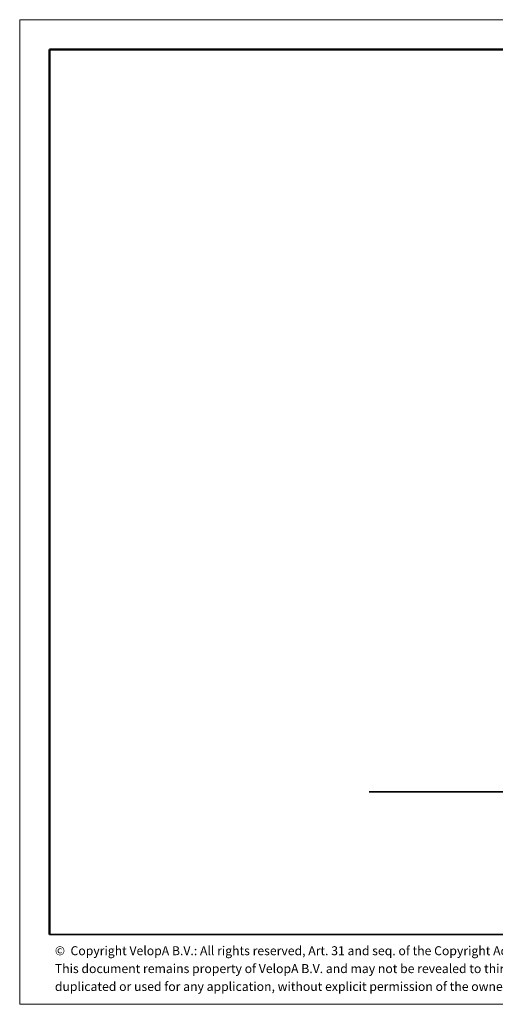
# Model space of a CAD drawing. Units: millimetres. Extents: x 47 to 6108, y -5 to 2957.
# Drawn here: x 47 to 1479, y -5 to 2957 of the extents above; entities that cross this region are included whole.
import ezdxf

# ---------------------------------------------------------------- set-up
doc = ezdxf.new("R2010")
doc.units = ezdxf.units.MM
for name, color, linetype, lineweight in [('STAMP', 1, 'Continuous', 15), ('VELOPA- Maaiveld', 88, 'Continuous', 35), ('VELOPA-DIM', 2, 'Continuous', 15)]:
    doc.layers.add(name, color=color, linetype=linetype, lineweight=lineweight)
doc.styles.add('2-5TXT', font='arial.ttf')

# ---------------------------------------------------------------- blocks, each defined once
blk = doc.blocks.new('SW_NOTE_0')
at = {"layer": 'VELOPA-DIM', "color": 0, "char_height": 0.9, "attachment_point": 1, "style": '2-5TXT'}
for s, insert in [('©  Copyright VelopA B.V.: All rights reserved, Art. 31 and seq. of the Copyright Act.', (0, 1.289)), ('This document remains property of VelopA B.V. and may not be revealed to third parties,', (0, -0.503)), ('duplicated or used for any application, without explicit permission of the owner.', (0, -2.295))]:
    blk.add_mtext(s, dxfattribs=dict(at, insert=insert))

msp = doc.modelspace()

# ---------------------------------------------------------------- linework, layer by layer
at = {"layer": 'STAMP'}
for p, q in [((47.3, 2956.8), (6107.8, 2956.8)), ((47.3, 2956.8), (47.3, -5.2)), ((47.3, -5.2), (6107.8, -5.2))]:
    msp.add_line(p, q, dxfattribs=at)
at = {"layer": 'STAMP', "lineweight": 50}
for p, q in [((137.3, 204.8), (137.3, 2866.8)), ((137.3, 2866.8), (6017.8, 2866.8))]:
    msp.add_line(p, q, dxfattribs=at)
at = {"layer": 'STAMP', "lineweight": 35}
msp.add_line((6017.8, 204.8), (137.3, 204.8), dxfattribs=at)
at = {"layer": 'VELOPA- Maaiveld'}
msp.add_line((1099.4, 633.7), (4785.8, 633.7), dxfattribs=at)

# ---------------------------------------------------------------- block references
at = {"layer": 'VELOPA-DIM', "xscale": 30, "yscale": 30, "zscale": 30}
msp.add_blockref('SW_NOTE_0', (153.2, 130.8), dxfattribs=at)

doc.saveas('drawing.dxf')
